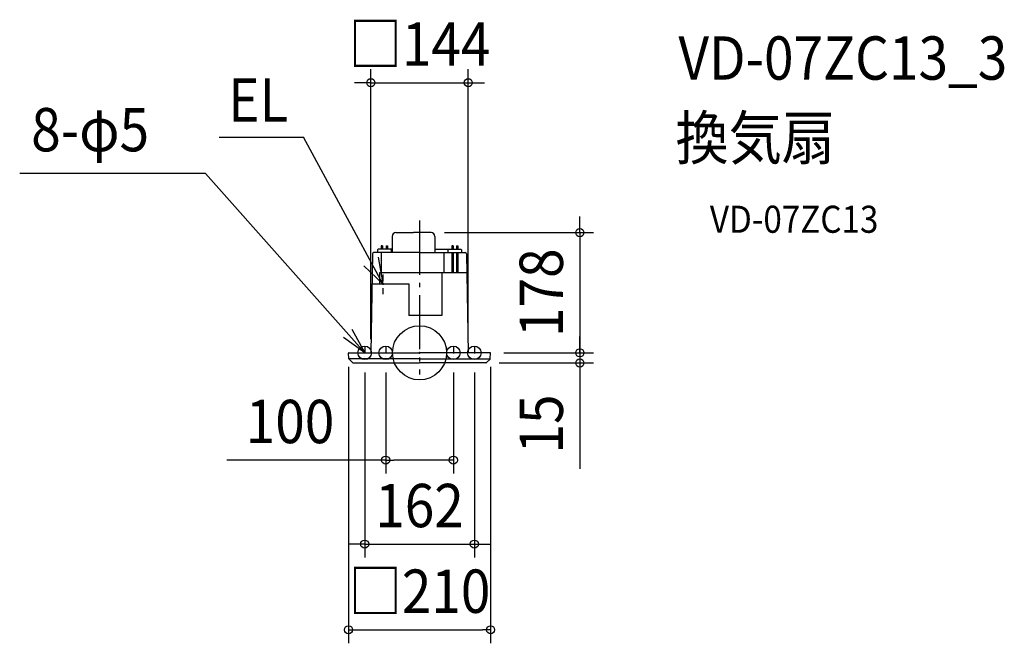
# Model space of a CAD drawing. Extents: x -591 to 864, y -429 to 492.
import ezdxf
from ezdxf.enums import TextEntityAlignment as Align

# ---------------------------------------------------------------- set-up
doc = ezdxf.new("R2010")
doc.units = 0
doc.header["$LTSCALE"] = 20
doc.header["$PDMODE"] = 3
doc.header["$PDSIZE"] = -2
doc.linetypes.add('CENTER', pattern=[1, 0.5, -0.25, 0, -0.25])
doc.linetypes.add('DASHDOT', pattern=[5.5, 4, -0.6, 0.3, -0.6])
doc.layers.get('DEFPOINTS').update_dxf_attribs({"linetype": 'CONTINUOUS'})
for name, color, linetype in [('ARRANGE', 1, 'CONTINUOUS'), ('BASIS', 6, 'DASHDOT'), ('DETAIL', 5, 'CONTINUOUS'), ('ETC', 61, 'CONTINUOUS'), ('FIX', 11, 'CONTINUOUS'), ('NOTE', 4, 'CONTINUOUS'), ('OUTLINE', 3, 'CONTINUOUS'), ('SIZE', 30, 'CONTINUOUS')]:
    doc.layers.add(name, color=color, linetype=linetype)
doc.styles.get("Standard").update_dxf_attribs({"font": 'SIMPLEX.shx', "width": 0.9, "height": 64, "bigfont": 'BIGFONT.shx'})

msp = doc.modelspace()

# ---------------------------------------------------------------- linework, layer by layer
at = {"layer": 'ARRANGE', "color": 1, "linetype": 'CONTINUOUS'}
msp.add_circle((0, 0), 40, dxfattribs=at)
msp.add_point((0, 0), dxfattribs=at)
at = {"layer": 'BASIS', "color": 6, "linetype": 'DASHDOT'}
msp.add_line((0, 195.2), (0, -32.1), dxfattribs=at)
at = {"layer": 'DEFPOINTS', "color": 30, "linetype": 'CONTINUOUS'}
for p in [(72, 398.9), (17, 177.5), (-72, 0), (72, 0), (104.5, 0), (104.5, 0), (-105, -0.5), (-81, -9), (-50, -9), (50, -9), (81, -9), (105, -0.5), (236.9, 0), (97.8, -15), (236.9, -15), (50, -158.4), (81, -282.5), (105, -409)]:
    msp.add_point(p, dxfattribs=at)
at = {"layer": 'DETAIL', "color": 5, "linetype": 'CONTINUOUS'}
for p, q in [((-34.9, 177.5), (-9, 177.5)), ((17, 177.5), (-9, 177.5)), ((-40.4, 172), (-40.4, 148)), ((22.5, 172), (22.5, 148)), ((-69.5, 146), (-72, 0)), ((0, 148), (-67.5, 148)), ((-62, 152), (-62, 148)), ((-40.4, 153), (-61, 153)), ((-56.5, 158), (-56.5, 153)), ((-54.5, 158), (-56.5, 158)), ((-56.5, 148), (-56.5, 118)), ((-54.5, 158), (-54.5, 153)), ((-49.5, 158), (-49.5, 153)), ((-49.5, 158), (-47.5, 158)), ((-47.5, 158), (-47.5, 153)), ((-42, 152), (-42, 148)), ((0, 148), (67.5, 148)), ((22.5, 153), (61, 153)), ((35.8, 148), (35.8, 118)), ((42, 152), (42, 148)), ((47.5, 158), (47.5, 153)), ((49.5, 158), (47.5, 158)), ((47.5, 148), (47.5, 118)), ((49.5, 158), (49.5, 153)), ((49.5, 148), (49.5, 118)), ((54.5, 158), (54.5, 153)), ((54.5, 158), (56.5, 158)), ((54.5, 148), (54.5, 118)), ((56.5, 158), (56.5, 153)), ((56.5, 148), (56.5, 118)), ((62, 152), (62, 148)), ((69.5, 146), (72, 0)), ((69.9, 118), (-59, 118)), ((-59, 118), (-59, 102)), ((33, 118), (33, 55)), ((-70.2, 102), (-16, 102)), ((-16, 102), (-16, 55)), ((33, 55), (-16, 55)), ((-104.5, 0), (0, 0)), ((-62.2, 0), (-57.6, 0)), ((-58.7, 0), (-54.8, 0)), ((-54.8, 0), (-54.8, 0.1)), ((-54.8, 0), (-53.2, 0)), ((104.5, 0), (0, 0)), ((54.8, 0), (53.2, 0)), ((54.8, 0), (54.8, 0.1)), ((58.7, 0), (54.8, 0)), ((62.2, 0), (57.6, 0)), ((-104.5, -8.6), (-105, -0.5)), ((0, -9), (-104.4, -9)), ((-98.5, -14.7), (-104.2, -9.3)), ((0, -9), (104.4, -9)), ((98.5, -14.7), (104.2, -9.3)), ((104.5, -8.6), (105, -0.5)), ((-97.8, -15), (0, -15)), ((97.8, -15), (0, -15))]:
    msp.add_line(p, q, dxfattribs=at)
for centre, radius, start, end in [((-34.9, 172), 5.5, 90, 180), ((17, 172), 5.5, 0, 90), ((-67.5, 146), 2, 90, 179), ((-61, 152), 1, 90, 180), ((-43, 152), 1, 0, 90), ((43, 152), 1, 90, 180), ((61, 152), 1, 0, 90), ((67.5, 146), 2, 1, 90), ((-104.5, -0.5), 0.5, 90, 183), ((104.5, -0.5), 0.5, 357, 90), ((-103.6, -8.5), 1, 183, 226.5), ((103.6, -8.5), 1, 313.5, 357), ((-97.8, -14), 1, 226.5, 270), ((97.8, -14), 1, 270, 313.5)]:
    msp.add_arc(centre, radius, start, end, dxfattribs=at)
at = {"layer": 'FIX', "color": 11, "linetype": 'CONTINUOUS'}
for centre in [(-81, 0), (-50, 0), (50, 0), (81, 0)]:
    msp.add_circle(centre, 10, dxfattribs=at)
at = {"layer": 'NOTE', "color": 4, "linetype": 'CONTINUOUS'}
for p, q in [((-296, 318.6), (-171.3, 318.6)), ((-54, 102), (-171.3, 318.6)), ((-316.3, 264.8), (-590.9, 264.8)), ((-81, 0), (-316.3, 264.8)), ((-61.3, 141.3), (-54, 102)), ((-54, 102), (-82.1, 128.6)), ((-100, 35.2), (-81, 0)), ((-81, 0), (-112.3, 22.7))]:
    msp.add_line(p, q, dxfattribs=at)
at = {"layer": 'NOTE', "color": 4, "linetype": 'CENTER'}
for p, q in [((-54, 115.7), (-54, 86.7)), ((-81, 9), (-81, -9)), ((-50, 9), (-50, -9)), ((50, 9), (50, -9)), ((81, 9), (81, -9))]:
    msp.add_line(p, q, dxfattribs=at)
at = {"layer": 'OUTLINE', "color": 3, "linetype": 'CONTINUOUS'}
for p, q in [((-34.9, 177.5), (-9, 177.5)), ((17, 177.5), (-9, 177.5)), ((-40.4, 172), (-40.4, 153)), ((22.5, 172), (22.5, 153)), ((-69.5, 146), (-72, 0)), ((-62, 148), (-67.5, 148)), ((-62, 152), (-62, 148)), ((-40.4, 153), (-61, 153)), ((22.5, 153), (61, 153)), ((62, 152), (62, 148)), ((62, 148), (67.5, 148)), ((69.5, 146), (72, 0)), ((-104.5, 0), (-72, 0)), ((104.5, 0), (72, 0)), ((-104.5, -8.6), (-105, -0.5)), ((-98.5, -14.7), (-104.2, -9.3)), ((98.5, -14.7), (104.2, -9.3)), ((104.5, -8.6), (105, -0.5)), ((-97.8, -15), (0, -15)), ((97.8, -15), (0, -15))]:
    msp.add_line(p, q, dxfattribs=at)
for centre, radius, start, end in [((-34.9, 172), 5.5, 90, 180), ((17, 172), 5.5, 0, 90), ((-67.5, 146), 2, 90, 179), ((-61, 152), 1, 90, 180), ((61, 152), 1, 0, 90), ((67.5, 146), 2, 1, 90), ((-104.5, -0.5), 0.5, 90, 183), ((104.5, -0.5), 0.5, 357, 90), ((-103.6, -8.5), 1, 183, 226.5), ((103.6, -8.5), 1, 313.5, 357), ((-97.8, -14), 1, 226.5, 270), ((97.8, -14), 1, 270, 313.5)]:
    msp.add_arc(centre, radius, start, end, dxfattribs=at)
at = {"layer": 'SIZE', "color": 30, "linetype": 'CONTINUOUS'}
for p, q in [((-72, 20), (-72, 418.9)), ((72, 20), (72, 418.9)), ((-84, 398.9), (-96, 398.9)), ((-72, 398.9), (-84, 398.9)), ((-72, 398.9), (72, 398.9)), ((72, 398.9), (84, 398.9)), ((84, 398.9), (96, 398.9)), ((236.9, 189.5), (236.9, 201.5)), ((236.9, 177.5), (236.9, 189.5)), ((37, 177.5), (256.9, 177.5)), ((236.9, 177.5), (236.9, 0)), ((236.9, 12), (236.9, 24)), ((124.5, 0), (256.9, 0)), ((124.5, 0), (256.9, 0)), ((236.9, 0), (236.9, 12)), ((236.9, 0), (236.9, -12)), ((236.9, 0), (236.9, -15)), ((236.9, -12), (236.9, -24)), ((-105, -20.5), (-105, -429)), ((-81, -29), (-81, -302.5)), ((-50, -29), (-50, -178.4)), ((50, -29), (50, -178.4)), ((81, -29), (81, -302.5)), ((105, -20.5), (105, -429)), ((117.8, -15), (256.9, -15)), ((236.9, -15), (236.9, -27)), ((236.9, -27), (236.9, -171.3)), ((-50, -158.4), (-284.9, -158.4)), ((-50, -158.4), (-38, -158.4)), ((38, -158.4), (-38, -158.4)), ((50, -158.4), (38, -158.4)), ((-93, -282.5), (-105, -282.5)), ((-81, -282.5), (-93, -282.5)), ((-81, -282.5), (81, -282.5)), ((81, -282.5), (93, -282.5)), ((93, -282.5), (105, -282.5)), ((-105, -409), (-93, -409)), ((-93, -409), (93, -409)), ((105, -409), (93, -409))]:
    msp.add_line(p, q, dxfattribs=at)
for centre in [(-72, 398.9), (72, 398.9), (236.9, 177.5), (236.9, 0), (236.9, 0), (236.9, -15), (-50, -158.4), (50, -158.4), (-81, -282.5), (81, -282.5), (-105, -409), (105, -409)]:
    msp.add_circle(centre, 6, dxfattribs=at)

# ---------------------------------------------------------------- texts
at = {"layer": 'ETC', "color": 61, "linetype": 'CONTINUOUS', "width": 0.9}
for s, height, p in [('VD-07ZC13_3', 64, (382.6, 403.4)), ('換気扇', 64, (378.4, 285.5)), ('VD-07ZC13', 40, (429.1, 177.3))]:
    msp.add_text(s, height=height, dxfattribs=at).set_placement(p)
at = {"layer": 'NOTE', "color": 4, "linetype": 'CONTINUOUS', "width": 0.9}
for s, p in [('EL', (-282.8, 341.2)), ('8-φ5', (-573.9, 297.6))]:
    msp.add_text(s, height=64, dxfattribs=at).set_placement(p)
at = {"layer": 'SIZE', "color": 30, "linetype": 'CONTINUOUS', "width": 0.9}
for s, p in [('□144', (0, 423.9)), ('100', (-191.4, -133.4)), ('162', (0, -257.5)), ('□210', (0, -384))]:
    msp.add_text(s, height=64, dxfattribs=at).set_placement(p, align=Align.CENTER)
for s, p in [('178', (211.9, 88.8)), ('15', (211.9, -105.1))]:
    msp.add_text(s, height=64, rotation=90, dxfattribs=at).set_placement(p, align=Align.CENTER)

doc.saveas('drawing.dxf')
